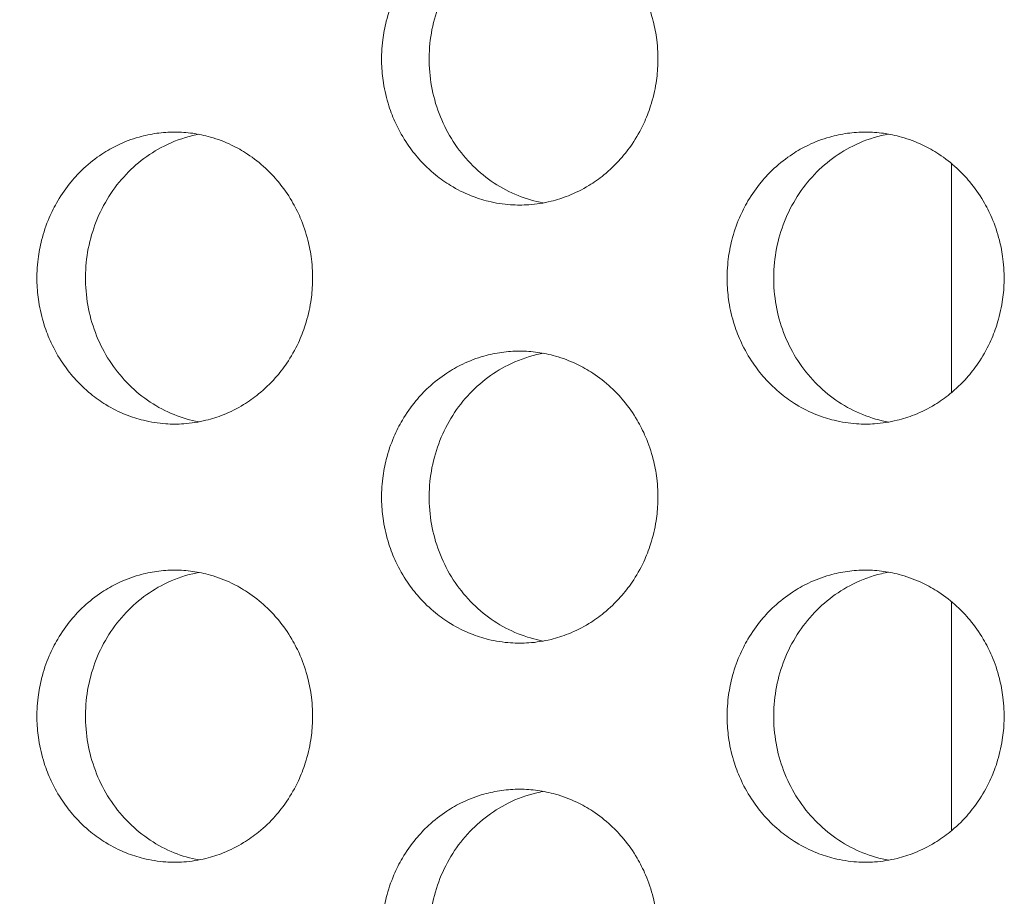
# Model space of a CAD drawing. Units: millimetres. Extents: x -43 to 1102, y 0 to 812.
# Drawn here: x 9 to 15, y 458 to 464 of the extents above; entities that cross this region are included whole.
import ezdxf

# ---------------------------------------------------------------- set-up
doc = ezdxf.new("R2010")
doc.units = ezdxf.units.MM
doc.header["$LTSCALE"] = 4
doc.layers.add('Dimension (ISO)', color=7, linetype='Continuous', lineweight=15)
doc.layers.add('Visible (ISO)', color=7, linetype='Continuous', lineweight=15)
doc.styles.add('Note Text (ISO)', font='tahoma.ttf')
doc.dimstyles.new('Default (ISO)', dxfattribs={"dimscale": 4, "dimtxt": 3.5, "dimasz": 2.5, "dimexe": 3.175, "dimexo": 0, "dimgap": 0.762, "dimtad": 1, "dimrnd": 1e-08, "dimtxsty": 'Note Text (ISO)', "dimcen": 0.09, "dimdle": 10, "dimclrd": 256, "dimclre": 256, "dimclrt": 256, "dimazin": 2, "dimtfac": 1.001486, "dimtmove": 0, "dimatfit": 3, "dimfxl": 0, "dimtolj": 1, "dimtzin": 0, "dimlwd": -1, "dimlwe": -1, "dimarcsym": 0})

# ---------------------------------------------------------------- blocks, each defined once
blk = doc.blocks.new('*D3')
at = {"layer": 'Defpoints', "color": 0, "transparency": 16777216}
for p in [(14.7306, 812), (-25.2694, 432), (14.7306, 432)]:
    blk.add_point(p, dxfattribs=at)
at = {"layer": 'Dimension (ISO)', "transparency": 16777216}
for p, q in [((14.7306, 812), (-37.9694, 812)), ((-25.2694, 802), (-25.2694, 442)), ((14.7306, 432), (-37.9694, 432))]:
    blk.add_line(p, q, dxfattribs=at)
for points in [[(-26.936, 802), (-23.6027, 802), (-25.2694, 812)], [(-26.936, 442), (-23.6027, 442), (-25.2694, 432)]]:
    blk.add_solid(points, dxfattribs=at)
at = {"layer": 'Dimension (ISO)', "transparency": 16777216, "insert": (-42.9567, 607.0786), "char_height": 14, "attachment_point": 1, "rotation": 90, "style": 'Note Text (ISO)'}
blk.add_mtext('\\A1;380', dxfattribs=at)

msp = doc.modelspace()

# ---------------------------------------------------------------- linework, layer by layer
at = {"layer": 'Visible (ISO)'}
for p, q in [((15, 463.2851), (15, 461.7149)), ((15, 460.2851), (15, 458.7149))]:
    msp.add_line(p, q, dxfattribs=at)
for points, knots in [([(12.0434, 465), (12.0021, 465), (11.9608, 464.9971), (11.9199, 464.9914), (11.879, 464.9857), (11.8384, 464.9772), (11.7985, 464.9659), (11.7487, 464.9518), (11.6999, 464.9334), (11.6529, 464.9109), (11.6153, 464.8929), (11.5788, 464.8722), (11.5438, 464.8492), (11.5, 464.8204), (11.4584, 464.7878), (11.4196, 464.7518), (11.3886, 464.7231), (11.3594, 464.6922), (11.3321, 464.6593), (11.2981, 464.6183), (11.2673, 464.5744), (11.2401, 464.5281), (11.2183, 464.491), (11.1988, 464.4525), (11.1818, 464.4127), (11.1605, 464.363), (11.1431, 464.3115), (11.1297, 464.2588), (11.119, 464.2167), (11.111, 464.1738), (11.1056, 464.1305), (11.0989, 464.0765), (11.0963, 464.0218), (11.098, 463.9673), (11.0994, 463.9237), (11.1034, 463.8802), (11.1101, 463.8371), (11.1185, 463.7833), (11.1311, 463.7302), (11.1477, 463.6786), (11.1609, 463.6372), (11.1768, 463.5968), (11.195, 463.5577), (11.2178, 463.5088), (11.2444, 463.4619), (11.2745, 463.4175), (11.2985, 463.3821), (11.3247, 463.3483), (11.3529, 463.3164), (11.3882, 463.2766), (11.4265, 463.2398), (11.4675, 463.2066), (11.5002, 463.1801), (11.5346, 463.1558), (11.5703, 463.134), (11.615, 463.1067), (11.6618, 463.0833), (11.7101, 463.0641), (11.7487, 463.0487), (11.7883, 463.036), (11.8285, 463.0261), (11.8788, 463.0137), (11.93, 463.0057), (11.9815, 463.0021), (12.0227, 462.9993), (12.0641, 462.9993), (12.1053, 463.0021), (12.1568, 463.0057), (12.2081, 463.0137), (12.2583, 463.0261), (12.2986, 463.036), (12.3382, 463.0487), (12.3768, 463.0641), (12.4252, 463.0833), (12.472, 463.1067), (12.5167, 463.134), (12.5525, 463.1558), (12.5869, 463.1801), (12.6197, 463.2066), (12.6607, 463.2398), (12.6991, 463.2766), (12.7344, 463.3164), (12.7626, 463.3483), (12.7889, 463.3821), (12.813, 463.4175), (12.8431, 463.4619), (12.8697, 463.5088), (12.8926, 463.5577), (12.9109, 463.5968), (12.9267, 463.6372), (12.94, 463.6786), (12.9566, 463.7302), (12.9692, 463.7833), (12.9776, 463.8371), (12.9843, 463.8802), (12.9884, 463.9237), (12.9898, 463.9673), (12.9915, 464.0218), (12.9889, 464.0765), (12.9822, 464.1305), (12.9768, 464.1738), (12.9687, 464.2167), (12.958, 464.2588), (12.9446, 464.3115), (12.9272, 464.363), (12.9058, 464.4127), (12.8888, 464.4525), (12.8692, 464.491), (12.8474, 464.5281), (12.8201, 464.5744), (12.7893, 464.6183), (12.7552, 464.6593), (12.728, 464.6922), (12.6987, 464.7231), (12.6676, 464.7518), (12.6288, 464.7878), (12.5872, 464.8204), (12.5433, 464.8492), (12.5082, 464.8722), (12.4717, 464.8929), (12.4341, 464.9109), (12.387, 464.9334), (12.3383, 464.9518), (12.2884, 464.9659), (12.2485, 464.9772), (12.2079, 464.9857), (12.167, 464.9914), (12.126, 464.9971), (12.0847, 465), (12.0434, 465)], [-3.141593, -3.141593, -3.141593, -3.141593, -3.010693, -3.010693, -3.010693, -2.879793, -2.879793, -2.879793, -2.716169, -2.716169, -2.716169, -2.585269, -2.585269, -2.585269, -2.421644, -2.421644, -2.421644, -2.290745, -2.290745, -2.290745, -2.12712, -2.12712, -2.12712, -1.99622, -1.99622, -1.99622, -1.832596, -1.832596, -1.832596, -1.701696, -1.701696, -1.701696, -1.538071, -1.538071, -1.538071, -1.407172, -1.407172, -1.407172, -1.243547, -1.243547, -1.243547, -1.112647, -1.112647, -1.112647, -0.949023, -0.949023, -0.949023, -0.818123, -0.818123, -0.818123, -0.654498, -0.654498, -0.654498, -0.523599, -0.523599, -0.523599, -0.359974, -0.359974, -0.359974, -0.229074, -0.229074, -0.229074, -0.06545, -0.06545, -0.06545, 0.06545, 0.06545, 0.06545, 0.229074, 0.229074, 0.229074, 0.359974, 0.359974, 0.359974, 0.523599, 0.523599, 0.523599, 0.654498, 0.654498, 0.654498, 0.818123, 0.818123, 0.818123, 0.949023, 0.949023, 0.949023, 1.112647, 1.112647, 1.112647, 1.243547, 1.243547, 1.243547, 1.407172, 1.407172, 1.407172, 1.538071, 1.538071, 1.538071, 1.701696, 1.701696, 1.701696, 1.832596, 1.832596, 1.832596, 1.99622, 1.99622, 1.99622, 2.12712, 2.12712, 2.12712, 2.290745, 2.290745, 2.290745, 2.421644, 2.421644, 2.421644, 2.585269, 2.585269, 2.585269, 2.716169, 2.716169, 2.716169, 2.879793, 2.879793, 2.879793, 3.010693, 3.010693, 3.010693, 3.141593, 3.141593, 3.141593, 3.141593]), ([(12.2052, 463.0147), (12.1462, 463.0256), (12.0882, 463.0424), (11.9173, 463.111), (11.8123, 463.1804), (11.633, 463.3578), (11.5605, 463.4644), (11.458, 463.7011), (11.429, 463.8292), (11.419, 464.0899), (11.4382, 464.2202), (11.5225, 464.4653), (11.5869, 464.578), (11.7527, 464.7705), (11.8524, 464.8486), (12.0263, 464.9357), (12.0922, 464.9597), (12.175, 464.9793), (12.1901, 464.9825), (12.2052, 464.9853)], [0.3317858, 0.3317858, 0.3317858, 0.3317858, 0.3508579, 0.3508579, 0.3897441, 0.3897441, 0.4287427, 0.4287427, 0.4678524, 0.4678524, 0.5070051, 0.5070051, 0.5461098, 0.5461098, 0.5851033, 0.5851033, 0.6071271, 0.6071271, 0.6120005, 0.6120005, 0.6120005, 0.6120005]), ([(9.6804, 463.5), (9.6392, 463.5), (9.598, 463.4971), (9.5571, 463.4914), (9.5163, 463.4857), (9.4758, 463.4772), (9.4361, 463.4659), (9.3863, 463.4518), (9.3377, 463.4334), (9.2908, 463.4109), (9.2533, 463.3929), (9.2169, 463.3722), (9.182, 463.3492), (9.1383, 463.3204), (9.0968, 463.2878), (9.0581, 463.2518), (9.0272, 463.2231), (8.998, 463.1922), (8.9708, 463.1593), (8.9369, 463.1183), (8.9062, 463.0744), (8.879, 463.0281), (8.8573, 462.991), (8.8378, 462.9525), (8.8208, 462.9127), (8.7996, 462.863), (8.7822, 462.8115), (8.7689, 462.7588), (8.7583, 462.7167), (8.7502, 462.6738), (8.7448, 462.6305), (8.7381, 462.5765), (8.7356, 462.5218), (8.7373, 462.4673), (8.7386, 462.4237), (8.7427, 462.3802), (8.7494, 462.3371), (8.7578, 462.2833), (8.7703, 462.2302), (8.7868, 462.1786), (8.8001, 462.1372), (8.8158, 462.0968), (8.834, 462.0577), (8.8568, 462.0088), (8.8833, 461.9619), (8.9133, 461.9175), (8.9373, 461.8821), (8.9634, 461.8483), (8.9916, 461.8164), (9.0268, 461.7766), (9.065, 461.7398), (9.1058, 461.7066), (9.1385, 461.6801), (9.1728, 461.6558), (9.2084, 461.634), (9.253, 461.6067), (9.2997, 461.5833), (9.3479, 461.5641), (9.3864, 461.5487), (9.4259, 461.536), (9.466, 461.5261), (9.5161, 461.5137), (9.5672, 461.5057), (9.6186, 461.5021), (9.6597, 461.4993), (9.701, 461.4993), (9.7421, 461.5021), (9.7935, 461.5057), (9.8446, 461.5137), (9.8948, 461.5261), (9.9349, 461.536), (9.9744, 461.5487), (10.013, 461.5641), (10.0612, 461.5833), (10.1079, 461.6067), (10.1525, 461.634), (10.1882, 461.6558), (10.2225, 461.6801), (10.2552, 461.7066), (10.2961, 461.7398), (10.3344, 461.7766), (10.3696, 461.8164), (10.3978, 461.8483), (10.424, 461.8821), (10.448, 461.9175), (10.4781, 461.9619), (10.5046, 462.0088), (10.5274, 462.0577), (10.5457, 462.0968), (10.5615, 462.1372), (10.5747, 462.1786), (10.5913, 462.2302), (10.6039, 462.2833), (10.6123, 462.3371), (10.619, 462.3802), (10.623, 462.4237), (10.6244, 462.4673), (10.6261, 462.5218), (10.6235, 462.5765), (10.6168, 462.6305), (10.6114, 462.6738), (10.6034, 462.7167), (10.5927, 462.7588), (10.5793, 462.8115), (10.5619, 462.863), (10.5407, 462.9127), (10.5236, 462.9525), (10.5042, 462.991), (10.4824, 463.0281), (10.4552, 463.0744), (10.4244, 463.1183), (10.3904, 463.1593), (10.3632, 463.1922), (10.334, 463.2231), (10.303, 463.2518), (10.2643, 463.2878), (10.2228, 463.3204), (10.179, 463.3492), (10.144, 463.3722), (10.1076, 463.3929), (10.0701, 463.4109), (10.0231, 463.4334), (9.9745, 463.4518), (9.9247, 463.4659), (9.8849, 463.4772), (9.8444, 463.4857), (9.8036, 463.4914), (9.7627, 463.4971), (9.7216, 463.5), (9.6804, 463.5)], [-3.141593, -3.141593, -3.141593, -3.141593, -3.010693, -3.010693, -3.010693, -2.879793, -2.879793, -2.879793, -2.716169, -2.716169, -2.716169, -2.585269, -2.585269, -2.585269, -2.421644, -2.421644, -2.421644, -2.290745, -2.290745, -2.290745, -2.12712, -2.12712, -2.12712, -1.99622, -1.99622, -1.99622, -1.832596, -1.832596, -1.832596, -1.701696, -1.701696, -1.701696, -1.538071, -1.538071, -1.538071, -1.407172, -1.407172, -1.407172, -1.243547, -1.243547, -1.243547, -1.112647, -1.112647, -1.112647, -0.949023, -0.949023, -0.949023, -0.818123, -0.818123, -0.818123, -0.654498, -0.654498, -0.654498, -0.523599, -0.523599, -0.523599, -0.359974, -0.359974, -0.359974, -0.229074, -0.229074, -0.229074, -0.06545, -0.06545, -0.06545, 0.06545, 0.06545, 0.06545, 0.229074, 0.229074, 0.229074, 0.359974, 0.359974, 0.359974, 0.523599, 0.523599, 0.523599, 0.654498, 0.654498, 0.654498, 0.818123, 0.818123, 0.818123, 0.949023, 0.949023, 0.949023, 1.112647, 1.112647, 1.112647, 1.243547, 1.243547, 1.243547, 1.407172, 1.407172, 1.407172, 1.538071, 1.538071, 1.538071, 1.701696, 1.701696, 1.701696, 1.832596, 1.832596, 1.832596, 1.99622, 1.99622, 1.99622, 2.12712, 2.12712, 2.12712, 2.290745, 2.290745, 2.290745, 2.421644, 2.421644, 2.421644, 2.585269, 2.585269, 2.585269, 2.716169, 2.716169, 2.716169, 2.879793, 2.879793, 2.879793, 3.010693, 3.010693, 3.010693, 3.141593, 3.141593, 3.141593, 3.141593]), ([(9.8455, 461.5154), (9.788, 461.5263), (9.7314, 461.5428), (9.5621, 461.611), (9.4574, 461.6804), (9.2785, 461.8578), (9.2062, 461.9644), (9.1039, 462.2011), (9.075, 462.3292), (9.0651, 462.5899), (9.0842, 462.7202), (9.1683, 462.9653), (9.2325, 463.078), (9.3979, 463.2705), (9.4974, 463.3486), (9.6709, 463.4357), (9.7366, 463.4597), (9.8179, 463.479), (9.8317, 463.482), (9.8455, 463.4846)], [0.3321934, 0.3321934, 0.3321934, 0.3321934, 0.3508579, 0.3508579, 0.3897441, 0.3897441, 0.4287427, 0.4287427, 0.4678524, 0.4678524, 0.5070051, 0.5070051, 0.5461098, 0.5461098, 0.5851033, 0.5851033, 0.6071271, 0.6071271, 0.6115945, 0.6115945, 0.6115945, 0.6115945]), ([(14.4123, 463.5), (14.3709, 463.5), (14.3295, 463.4971), (14.2884, 463.4914), (14.2474, 463.4857), (14.2067, 463.4772), (14.1668, 463.4659), (14.1168, 463.4518), (14.0679, 463.4334), (14.0208, 463.4109), (13.9831, 463.3929), (13.9466, 463.3722), (13.9114, 463.3492), (13.8675, 463.3204), (13.8258, 463.2878), (13.7869, 463.2518), (13.7558, 463.2231), (13.7265, 463.1922), (13.6993, 463.1593), (13.6652, 463.1183), (13.6343, 463.0744), (13.607, 463.0281), (13.5851, 462.991), (13.5656, 462.9525), (13.5485, 462.9127), (13.5272, 462.863), (13.5097, 462.8115), (13.4963, 462.7588), (13.4856, 462.7167), (13.4775, 462.6738), (13.4721, 462.6305), (13.4654, 462.5765), (13.4629, 462.5218), (13.4645, 462.4673), (13.4659, 462.4237), (13.47, 462.3802), (13.4767, 462.3371), (13.4851, 462.2833), (13.4977, 462.2302), (13.5143, 462.1786), (13.5276, 462.1372), (13.5435, 462.0968), (13.5618, 462.0577), (13.5846, 462.0088), (13.6113, 461.9619), (13.6414, 461.9175), (13.6655, 461.8821), (13.6918, 461.8483), (13.7201, 461.8164), (13.7554, 461.7766), (13.7939, 461.7398), (13.8349, 461.7066), (13.8677, 461.6801), (13.9022, 461.6558), (13.938, 461.634), (13.9828, 461.6067), (14.0297, 461.5833), (14.0781, 461.5641), (14.1169, 461.5487), (14.1566, 461.536), (14.1969, 461.5261), (14.2472, 461.5137), (14.2986, 461.5057), (14.3502, 461.5021), (14.3915, 461.4993), (14.433, 461.4993), (14.4743, 461.5021), (14.5259, 461.5057), (14.5773, 461.5137), (14.6277, 461.5261), (14.668, 461.536), (14.7077, 461.5487), (14.7465, 461.5641), (14.7949, 461.5833), (14.8419, 461.6067), (14.8867, 461.634), (14.9226, 461.6558), (14.9571, 461.6801), (14.9899, 461.7066), (15.031, 461.7398), (15.0695, 461.7766), (15.1049, 461.8164), (15.1332, 461.8483), (15.1595, 461.8821), (15.1837, 461.9175), (15.2138, 461.9619), (15.2406, 462.0088), (15.2635, 462.0577), (15.2818, 462.0968), (15.2977, 462.1372), (15.311, 462.1786), (15.3276, 462.2302), (15.3403, 462.2833), (15.3487, 462.3371), (15.3554, 462.3802), (15.3595, 462.4237), (15.3609, 462.4673), (15.3626, 462.5218), (15.36, 462.5765), (15.3533, 462.6305), (15.3478, 462.6738), (15.3397, 462.7167), (15.329, 462.7588), (15.3156, 462.8115), (15.2981, 462.863), (15.2767, 462.9127), (15.2596, 462.9525), (15.2401, 462.991), (15.2182, 463.0281), (15.1908, 463.0744), (15.1599, 463.1183), (15.1258, 463.1593), (15.0984, 463.1922), (15.0691, 463.2231), (15.038, 463.2518), (14.999, 463.2878), (14.9573, 463.3204), (14.9133, 463.3492), (14.8782, 463.3722), (14.8416, 463.3929), (14.8039, 463.4109), (14.7567, 463.4334), (14.7078, 463.4518), (14.6578, 463.4659), (14.6178, 463.4772), (14.5771, 463.4857), (14.5361, 463.4914), (14.495, 463.4971), (14.4536, 463.5), (14.4123, 463.5)], [-3.141593, -3.141593, -3.141593, -3.141593, -3.010693, -3.010693, -3.010693, -2.879793, -2.879793, -2.879793, -2.716169, -2.716169, -2.716169, -2.585269, -2.585269, -2.585269, -2.421644, -2.421644, -2.421644, -2.290745, -2.290745, -2.290745, -2.12712, -2.12712, -2.12712, -1.99622, -1.99622, -1.99622, -1.832596, -1.832596, -1.832596, -1.701696, -1.701696, -1.701696, -1.538071, -1.538071, -1.538071, -1.407172, -1.407172, -1.407172, -1.243547, -1.243547, -1.243547, -1.112647, -1.112647, -1.112647, -0.949023, -0.949023, -0.949023, -0.818123, -0.818123, -0.818123, -0.654498, -0.654498, -0.654498, -0.523599, -0.523599, -0.523599, -0.359974, -0.359974, -0.359974, -0.229074, -0.229074, -0.229074, -0.06545, -0.06545, -0.06545, 0.06545, 0.06545, 0.06545, 0.229074, 0.229074, 0.229074, 0.359974, 0.359974, 0.359974, 0.523599, 0.523599, 0.523599, 0.654498, 0.654498, 0.654498, 0.818123, 0.818123, 0.818123, 0.949023, 0.949023, 0.949023, 1.112647, 1.112647, 1.112647, 1.243547, 1.243547, 1.243547, 1.407172, 1.407172, 1.407172, 1.538071, 1.538071, 1.538071, 1.701696, 1.701696, 1.701696, 1.832596, 1.832596, 1.832596, 1.99622, 1.99622, 1.99622, 2.12712, 2.12712, 2.12712, 2.290745, 2.290745, 2.290745, 2.421644, 2.421644, 2.421644, 2.585269, 2.585269, 2.585269, 2.716169, 2.716169, 2.716169, 2.879793, 2.879793, 2.879793, 3.010693, 3.010693, 3.010693, 3.141593, 3.141593, 3.141593, 3.141593]), ([(14.5706, 461.514), (14.5102, 461.5248), (14.4508, 461.5419), (14.2783, 461.611), (14.173, 461.6804), (13.9933, 461.8578), (13.9206, 461.9644), (13.8178, 462.2011), (13.7888, 462.3292), (13.7788, 462.5899), (13.798, 462.7202), (13.8825, 462.9653), (13.9471, 463.078), (14.1133, 463.2705), (14.2132, 463.3486), (14.3876, 463.4357), (14.4536, 463.4597), (14.5378, 463.4796), (14.5542, 463.483), (14.5706, 463.486)], [0.3313806, 0.3313806, 0.3313806, 0.3313806, 0.3508579, 0.3508579, 0.3897441, 0.3897441, 0.4287427, 0.4287427, 0.4678524, 0.4678524, 0.5070051, 0.5070051, 0.5461098, 0.5461098, 0.5851033, 0.5851033, 0.6071271, 0.6071271, 0.6124043, 0.6124043, 0.6124043, 0.6124043]), ([(12.0434, 462), (12.0021, 462), (11.9608, 461.9971), (11.9199, 461.9914), (11.879, 461.9857), (11.8384, 461.9772), (11.7985, 461.9659), (11.7487, 461.9518), (11.6999, 461.9334), (11.6529, 461.9109), (11.6153, 461.8929), (11.5788, 461.8722), (11.5438, 461.8492), (11.5, 461.8204), (11.4584, 461.7878), (11.4196, 461.7518), (11.3886, 461.7231), (11.3594, 461.6922), (11.3321, 461.6593), (11.2981, 461.6183), (11.2673, 461.5744), (11.2401, 461.5281), (11.2183, 461.491), (11.1988, 461.4525), (11.1818, 461.4127), (11.1605, 461.363), (11.1431, 461.3115), (11.1297, 461.2588), (11.119, 461.2167), (11.111, 461.1738), (11.1056, 461.1305), (11.0989, 461.0765), (11.0963, 461.0218), (11.098, 460.9673), (11.0994, 460.9237), (11.1034, 460.8802), (11.1101, 460.8371), (11.1185, 460.7833), (11.1311, 460.7302), (11.1477, 460.6786), (11.1609, 460.6372), (11.1768, 460.5968), (11.195, 460.5577), (11.2178, 460.5088), (11.2444, 460.4619), (11.2745, 460.4175), (11.2985, 460.3821), (11.3247, 460.3483), (11.3529, 460.3164), (11.3882, 460.2766), (11.4265, 460.2398), (11.4675, 460.2066), (11.5002, 460.1801), (11.5346, 460.1558), (11.5703, 460.134), (11.615, 460.1067), (11.6618, 460.0833), (11.7101, 460.0641), (11.7487, 460.0487), (11.7883, 460.036), (11.8285, 460.0261), (11.8788, 460.0137), (11.93, 460.0057), (11.9815, 460.0021), (12.0227, 459.9993), (12.0641, 459.9993), (12.1053, 460.0021), (12.1568, 460.0057), (12.2081, 460.0137), (12.2583, 460.0261), (12.2986, 460.036), (12.3382, 460.0487), (12.3768, 460.0641), (12.4252, 460.0833), (12.472, 460.1067), (12.5167, 460.134), (12.5525, 460.1558), (12.5869, 460.1801), (12.6197, 460.2066), (12.6607, 460.2398), (12.6991, 460.2766), (12.7344, 460.3164), (12.7626, 460.3483), (12.7889, 460.3821), (12.813, 460.4175), (12.8431, 460.4619), (12.8697, 460.5088), (12.8926, 460.5577), (12.9109, 460.5968), (12.9267, 460.6372), (12.94, 460.6786), (12.9566, 460.7302), (12.9692, 460.7833), (12.9776, 460.8371), (12.9843, 460.8802), (12.9884, 460.9237), (12.9898, 460.9673), (12.9915, 461.0218), (12.9889, 461.0765), (12.9822, 461.1305), (12.9768, 461.1738), (12.9687, 461.2167), (12.958, 461.2588), (12.9446, 461.3115), (12.9272, 461.363), (12.9058, 461.4127), (12.8888, 461.4525), (12.8692, 461.491), (12.8474, 461.5281), (12.8201, 461.5744), (12.7893, 461.6183), (12.7552, 461.6593), (12.728, 461.6922), (12.6987, 461.7231), (12.6676, 461.7518), (12.6288, 461.7878), (12.5872, 461.8204), (12.5433, 461.8492), (12.5082, 461.8722), (12.4717, 461.8929), (12.4341, 461.9109), (12.387, 461.9334), (12.3383, 461.9518), (12.2884, 461.9659), (12.2485, 461.9772), (12.2079, 461.9857), (12.167, 461.9914), (12.126, 461.9971), (12.0847, 462), (12.0434, 462)], [-3.141593, -3.141593, -3.141593, -3.141593, -3.010693, -3.010693, -3.010693, -2.879793, -2.879793, -2.879793, -2.716169, -2.716169, -2.716169, -2.585269, -2.585269, -2.585269, -2.421644, -2.421644, -2.421644, -2.290745, -2.290745, -2.290745, -2.12712, -2.12712, -2.12712, -1.99622, -1.99622, -1.99622, -1.832596, -1.832596, -1.832596, -1.701696, -1.701696, -1.701696, -1.538071, -1.538071, -1.538071, -1.407172, -1.407172, -1.407172, -1.243547, -1.243547, -1.243547, -1.112647, -1.112647, -1.112647, -0.949023, -0.949023, -0.949023, -0.818123, -0.818123, -0.818123, -0.654498, -0.654498, -0.654498, -0.523599, -0.523599, -0.523599, -0.359974, -0.359974, -0.359974, -0.229074, -0.229074, -0.229074, -0.06545, -0.06545, -0.06545, 0.06545, 0.06545, 0.06545, 0.229074, 0.229074, 0.229074, 0.359974, 0.359974, 0.359974, 0.523599, 0.523599, 0.523599, 0.654498, 0.654498, 0.654498, 0.818123, 0.818123, 0.818123, 0.949023, 0.949023, 0.949023, 1.112647, 1.112647, 1.112647, 1.243547, 1.243547, 1.243547, 1.407172, 1.407172, 1.407172, 1.538071, 1.538071, 1.538071, 1.701696, 1.701696, 1.701696, 1.832596, 1.832596, 1.832596, 1.99622, 1.99622, 1.99622, 2.12712, 2.12712, 2.12712, 2.290745, 2.290745, 2.290745, 2.421644, 2.421644, 2.421644, 2.585269, 2.585269, 2.585269, 2.716169, 2.716169, 2.716169, 2.879793, 2.879793, 2.879793, 3.010693, 3.010693, 3.010693, 3.141593, 3.141593, 3.141593, 3.141593]), ([(12.2052, 460.0147), (12.1462, 460.0256), (12.0882, 460.0424), (11.9173, 460.111), (11.8123, 460.1804), (11.633, 460.3578), (11.5605, 460.4644), (11.458, 460.7011), (11.429, 460.8292), (11.419, 461.0899), (11.4382, 461.2202), (11.5225, 461.4653), (11.5869, 461.578), (11.7527, 461.7705), (11.8524, 461.8486), (12.0263, 461.9357), (12.0922, 461.9597), (12.175, 461.9793), (12.1901, 461.9825), (12.2052, 461.9853)], [0.3317858, 0.3317858, 0.3317858, 0.3317858, 0.3508579, 0.3508579, 0.3897441, 0.3897441, 0.4287427, 0.4287427, 0.4678524, 0.4678524, 0.5070051, 0.5070051, 0.5461098, 0.5461098, 0.5851033, 0.5851033, 0.6071271, 0.6071271, 0.6120005, 0.6120005, 0.6120005, 0.6120005]), ([(9.6804, 460.5), (9.6392, 460.5), (9.598, 460.4971), (9.5571, 460.4914), (9.5163, 460.4857), (9.4758, 460.4772), (9.4361, 460.4659), (9.3863, 460.4518), (9.3377, 460.4334), (9.2908, 460.4109), (9.2533, 460.3929), (9.2169, 460.3722), (9.182, 460.3492), (9.1383, 460.3204), (9.0968, 460.2878), (9.0581, 460.2518), (9.0272, 460.2231), (8.998, 460.1922), (8.9708, 460.1593), (8.9369, 460.1183), (8.9062, 460.0744), (8.879, 460.0281), (8.8573, 459.991), (8.8378, 459.9525), (8.8208, 459.9127), (8.7996, 459.863), (8.7822, 459.8115), (8.7689, 459.7588), (8.7583, 459.7167), (8.7502, 459.6738), (8.7448, 459.6305), (8.7381, 459.5765), (8.7356, 459.5218), (8.7373, 459.4673), (8.7386, 459.4237), (8.7427, 459.3802), (8.7494, 459.3371), (8.7578, 459.2833), (8.7703, 459.2302), (8.7868, 459.1786), (8.8001, 459.1372), (8.8158, 459.0968), (8.834, 459.0577), (8.8568, 459.0088), (8.8833, 458.9619), (8.9133, 458.9175), (8.9373, 458.8821), (8.9634, 458.8483), (8.9916, 458.8164), (9.0268, 458.7766), (9.065, 458.7398), (9.1058, 458.7066), (9.1385, 458.6801), (9.1728, 458.6558), (9.2084, 458.634), (9.253, 458.6067), (9.2997, 458.5833), (9.3479, 458.5641), (9.3864, 458.5487), (9.4259, 458.536), (9.466, 458.5261), (9.5161, 458.5137), (9.5672, 458.5057), (9.6186, 458.5021), (9.6597, 458.4993), (9.701, 458.4993), (9.7421, 458.5021), (9.7935, 458.5057), (9.8446, 458.5137), (9.8948, 458.5261), (9.9349, 458.536), (9.9744, 458.5487), (10.013, 458.5641), (10.0612, 458.5833), (10.1079, 458.6067), (10.1525, 458.634), (10.1882, 458.6558), (10.2225, 458.6801), (10.2552, 458.7066), (10.2961, 458.7398), (10.3344, 458.7766), (10.3696, 458.8164), (10.3978, 458.8483), (10.424, 458.8821), (10.448, 458.9175), (10.4781, 458.9619), (10.5046, 459.0088), (10.5274, 459.0577), (10.5457, 459.0968), (10.5615, 459.1372), (10.5747, 459.1786), (10.5913, 459.2302), (10.6039, 459.2833), (10.6123, 459.3371), (10.619, 459.3802), (10.623, 459.4237), (10.6244, 459.4673), (10.6261, 459.5218), (10.6235, 459.5765), (10.6168, 459.6305), (10.6114, 459.6738), (10.6034, 459.7167), (10.5927, 459.7588), (10.5793, 459.8115), (10.5619, 459.863), (10.5407, 459.9127), (10.5236, 459.9525), (10.5042, 459.991), (10.4824, 460.0281), (10.4552, 460.0744), (10.4244, 460.1183), (10.3904, 460.1593), (10.3632, 460.1922), (10.334, 460.2231), (10.303, 460.2518), (10.2643, 460.2878), (10.2228, 460.3204), (10.179, 460.3492), (10.144, 460.3722), (10.1076, 460.3929), (10.0701, 460.4109), (10.0231, 460.4334), (9.9745, 460.4518), (9.9247, 460.4659), (9.8849, 460.4772), (9.8444, 460.4857), (9.8036, 460.4914), (9.7627, 460.4971), (9.7216, 460.5), (9.6804, 460.5)], [-3.141593, -3.141593, -3.141593, -3.141593, -3.010693, -3.010693, -3.010693, -2.879793, -2.879793, -2.879793, -2.716169, -2.716169, -2.716169, -2.585269, -2.585269, -2.585269, -2.421644, -2.421644, -2.421644, -2.290745, -2.290745, -2.290745, -2.12712, -2.12712, -2.12712, -1.99622, -1.99622, -1.99622, -1.832596, -1.832596, -1.832596, -1.701696, -1.701696, -1.701696, -1.538071, -1.538071, -1.538071, -1.407172, -1.407172, -1.407172, -1.243547, -1.243547, -1.243547, -1.112647, -1.112647, -1.112647, -0.949023, -0.949023, -0.949023, -0.818123, -0.818123, -0.818123, -0.654498, -0.654498, -0.654498, -0.523599, -0.523599, -0.523599, -0.359974, -0.359974, -0.359974, -0.229074, -0.229074, -0.229074, -0.06545, -0.06545, -0.06545, 0.06545, 0.06545, 0.06545, 0.229074, 0.229074, 0.229074, 0.359974, 0.359974, 0.359974, 0.523599, 0.523599, 0.523599, 0.654498, 0.654498, 0.654498, 0.818123, 0.818123, 0.818123, 0.949023, 0.949023, 0.949023, 1.112647, 1.112647, 1.112647, 1.243547, 1.243547, 1.243547, 1.407172, 1.407172, 1.407172, 1.538071, 1.538071, 1.538071, 1.701696, 1.701696, 1.701696, 1.832596, 1.832596, 1.832596, 1.99622, 1.99622, 1.99622, 2.12712, 2.12712, 2.12712, 2.290745, 2.290745, 2.290745, 2.421644, 2.421644, 2.421644, 2.585269, 2.585269, 2.585269, 2.716169, 2.716169, 2.716169, 2.879793, 2.879793, 2.879793, 3.010693, 3.010693, 3.010693, 3.141593, 3.141593, 3.141593, 3.141593]), ([(9.8455, 458.5154), (9.788, 458.5263), (9.7314, 458.5428), (9.5621, 458.611), (9.4574, 458.6804), (9.2785, 458.8578), (9.2062, 458.9644), (9.1039, 459.2011), (9.075, 459.3292), (9.0651, 459.5899), (9.0842, 459.7202), (9.1683, 459.9653), (9.2325, 460.078), (9.3979, 460.2705), (9.4974, 460.3486), (9.6709, 460.4357), (9.7366, 460.4597), (9.8179, 460.479), (9.8317, 460.482), (9.8455, 460.4846)], [0.3321934, 0.3321934, 0.3321934, 0.3321934, 0.3508579, 0.3508579, 0.3897441, 0.3897441, 0.4287427, 0.4287427, 0.4678524, 0.4678524, 0.5070051, 0.5070051, 0.5461098, 0.5461098, 0.5851033, 0.5851033, 0.6071271, 0.6071271, 0.6115945, 0.6115945, 0.6115945, 0.6115945]), ([(14.4123, 460.5), (14.3709, 460.5), (14.3295, 460.4971), (14.2884, 460.4914), (14.2474, 460.4857), (14.2067, 460.4772), (14.1668, 460.4659), (14.1168, 460.4518), (14.0679, 460.4334), (14.0208, 460.4109), (13.9831, 460.3929), (13.9466, 460.3722), (13.9114, 460.3492), (13.8675, 460.3204), (13.8258, 460.2878), (13.7869, 460.2518), (13.7558, 460.2231), (13.7265, 460.1922), (13.6993, 460.1593), (13.6652, 460.1183), (13.6343, 460.0744), (13.607, 460.0281), (13.5851, 459.991), (13.5656, 459.9525), (13.5485, 459.9127), (13.5272, 459.863), (13.5097, 459.8115), (13.4963, 459.7588), (13.4856, 459.7167), (13.4775, 459.6738), (13.4721, 459.6305), (13.4654, 459.5765), (13.4629, 459.5218), (13.4645, 459.4673), (13.4659, 459.4237), (13.47, 459.3802), (13.4767, 459.3371), (13.4851, 459.2833), (13.4977, 459.2302), (13.5143, 459.1786), (13.5276, 459.1372), (13.5435, 459.0968), (13.5618, 459.0577), (13.5846, 459.0088), (13.6113, 458.9619), (13.6414, 458.9175), (13.6655, 458.8821), (13.6918, 458.8483), (13.7201, 458.8164), (13.7554, 458.7766), (13.7939, 458.7398), (13.8349, 458.7066), (13.8677, 458.6801), (13.9022, 458.6558), (13.938, 458.634), (13.9828, 458.6067), (14.0297, 458.5833), (14.0781, 458.5641), (14.1169, 458.5487), (14.1566, 458.536), (14.1969, 458.5261), (14.2472, 458.5137), (14.2986, 458.5057), (14.3502, 458.5021), (14.3915, 458.4993), (14.433, 458.4993), (14.4743, 458.5021), (14.5259, 458.5057), (14.5773, 458.5137), (14.6277, 458.5261), (14.668, 458.536), (14.7077, 458.5487), (14.7465, 458.5641), (14.7949, 458.5833), (14.8419, 458.6067), (14.8867, 458.634), (14.9226, 458.6558), (14.9571, 458.6801), (14.9899, 458.7066), (15.031, 458.7398), (15.0695, 458.7766), (15.1049, 458.8164), (15.1332, 458.8483), (15.1595, 458.8821), (15.1837, 458.9175), (15.2138, 458.9619), (15.2406, 459.0088), (15.2635, 459.0577), (15.2818, 459.0968), (15.2977, 459.1372), (15.311, 459.1786), (15.3276, 459.2302), (15.3403, 459.2833), (15.3487, 459.3371), (15.3554, 459.3802), (15.3595, 459.4237), (15.3609, 459.4673), (15.3626, 459.5218), (15.36, 459.5765), (15.3533, 459.6305), (15.3478, 459.6738), (15.3397, 459.7167), (15.329, 459.7588), (15.3156, 459.8115), (15.2981, 459.863), (15.2767, 459.9127), (15.2596, 459.9525), (15.2401, 459.991), (15.2182, 460.0281), (15.1908, 460.0744), (15.1599, 460.1183), (15.1258, 460.1593), (15.0984, 460.1922), (15.0691, 460.2231), (15.038, 460.2518), (14.999, 460.2878), (14.9573, 460.3204), (14.9133, 460.3492), (14.8782, 460.3722), (14.8416, 460.3929), (14.8039, 460.4109), (14.7567, 460.4334), (14.7078, 460.4518), (14.6578, 460.4659), (14.6178, 460.4772), (14.5771, 460.4857), (14.5361, 460.4914), (14.495, 460.4971), (14.4536, 460.5), (14.4123, 460.5)], [-3.141593, -3.141593, -3.141593, -3.141593, -3.010693, -3.010693, -3.010693, -2.879793, -2.879793, -2.879793, -2.716169, -2.716169, -2.716169, -2.585269, -2.585269, -2.585269, -2.421644, -2.421644, -2.421644, -2.290745, -2.290745, -2.290745, -2.12712, -2.12712, -2.12712, -1.99622, -1.99622, -1.99622, -1.832596, -1.832596, -1.832596, -1.701696, -1.701696, -1.701696, -1.538071, -1.538071, -1.538071, -1.407172, -1.407172, -1.407172, -1.243547, -1.243547, -1.243547, -1.112647, -1.112647, -1.112647, -0.949023, -0.949023, -0.949023, -0.818123, -0.818123, -0.818123, -0.654498, -0.654498, -0.654498, -0.523599, -0.523599, -0.523599, -0.359974, -0.359974, -0.359974, -0.229074, -0.229074, -0.229074, -0.06545, -0.06545, -0.06545, 0.06545, 0.06545, 0.06545, 0.229074, 0.229074, 0.229074, 0.359974, 0.359974, 0.359974, 0.523599, 0.523599, 0.523599, 0.654498, 0.654498, 0.654498, 0.818123, 0.818123, 0.818123, 0.949023, 0.949023, 0.949023, 1.112647, 1.112647, 1.112647, 1.243547, 1.243547, 1.243547, 1.407172, 1.407172, 1.407172, 1.538071, 1.538071, 1.538071, 1.701696, 1.701696, 1.701696, 1.832596, 1.832596, 1.832596, 1.99622, 1.99622, 1.99622, 2.12712, 2.12712, 2.12712, 2.290745, 2.290745, 2.290745, 2.421644, 2.421644, 2.421644, 2.585269, 2.585269, 2.585269, 2.716169, 2.716169, 2.716169, 2.879793, 2.879793, 2.879793, 3.010693, 3.010693, 3.010693, 3.141593, 3.141593, 3.141593, 3.141593]), ([(14.5706, 458.514), (14.5102, 458.5248), (14.4508, 458.5419), (14.2783, 458.611), (14.173, 458.6804), (13.9933, 458.8578), (13.9206, 458.9644), (13.8178, 459.2011), (13.7888, 459.3292), (13.7788, 459.5899), (13.798, 459.7202), (13.8825, 459.9653), (13.9471, 460.078), (14.1133, 460.2705), (14.2132, 460.3486), (14.3876, 460.4357), (14.4536, 460.4597), (14.5378, 460.4796), (14.5542, 460.483), (14.5706, 460.486)], [0.3313806, 0.3313806, 0.3313806, 0.3313806, 0.3508579, 0.3508579, 0.3897441, 0.3897441, 0.4287427, 0.4287427, 0.4678524, 0.4678524, 0.5070051, 0.5070051, 0.5461098, 0.5461098, 0.5851033, 0.5851033, 0.6071271, 0.6071271, 0.6124043, 0.6124043, 0.6124043, 0.6124043]), ([(12.0434, 459), (12.0021, 459), (11.9608, 458.9971), (11.9199, 458.9914), (11.879, 458.9857), (11.8384, 458.9772), (11.7985, 458.9659), (11.7487, 458.9518), (11.6999, 458.9334), (11.6529, 458.9109), (11.6153, 458.8929), (11.5788, 458.8722), (11.5438, 458.8492), (11.5, 458.8204), (11.4584, 458.7878), (11.4196, 458.7518), (11.3886, 458.7231), (11.3594, 458.6922), (11.3321, 458.6593), (11.2981, 458.6183), (11.2673, 458.5744), (11.2401, 458.5281), (11.2183, 458.491), (11.1988, 458.4525), (11.1818, 458.4127), (11.1605, 458.363), (11.1431, 458.3115), (11.1297, 458.2588), (11.119, 458.2167), (11.111, 458.1738), (11.1056, 458.1305), (11.0989, 458.0765), (11.0963, 458.0218), (11.098, 457.9673), (11.0994, 457.9237), (11.1034, 457.8802), (11.1101, 457.8371), (11.1185, 457.7833), (11.1311, 457.7302), (11.1477, 457.6786), (11.1609, 457.6372), (11.1768, 457.5968), (11.195, 457.5577), (11.2178, 457.5088), (11.2444, 457.4619), (11.2745, 457.4175), (11.2985, 457.3821), (11.3247, 457.3483), (11.3529, 457.3164), (11.3882, 457.2766), (11.4265, 457.2398), (11.4675, 457.2066), (11.5002, 457.1801), (11.5346, 457.1558), (11.5703, 457.134), (11.615, 457.1067), (11.6618, 457.0833), (11.7101, 457.0641), (11.7487, 457.0487), (11.7883, 457.036), (11.8285, 457.0261), (11.8788, 457.0137), (11.93, 457.0057), (11.9815, 457.0021), (12.0227, 456.9993), (12.0641, 456.9993), (12.1053, 457.0021), (12.1568, 457.0057), (12.2081, 457.0137), (12.2583, 457.0261), (12.2986, 457.036), (12.3382, 457.0487), (12.3768, 457.0641), (12.4252, 457.0833), (12.472, 457.1067), (12.5167, 457.134), (12.5525, 457.1558), (12.5869, 457.1801), (12.6197, 457.2066), (12.6607, 457.2398), (12.6991, 457.2766), (12.7344, 457.3164), (12.7626, 457.3483), (12.7889, 457.3821), (12.813, 457.4175), (12.8431, 457.4619), (12.8697, 457.5088), (12.8926, 457.5577), (12.9109, 457.5968), (12.9267, 457.6372), (12.94, 457.6786), (12.9566, 457.7302), (12.9692, 457.7833), (12.9776, 457.8371), (12.9843, 457.8802), (12.9884, 457.9237), (12.9898, 457.9673), (12.9915, 458.0218), (12.9889, 458.0765), (12.9822, 458.1305), (12.9768, 458.1738), (12.9687, 458.2167), (12.958, 458.2588), (12.9446, 458.3115), (12.9272, 458.363), (12.9058, 458.4127), (12.8888, 458.4525), (12.8692, 458.491), (12.8474, 458.5281), (12.8201, 458.5744), (12.7893, 458.6183), (12.7552, 458.6593), (12.728, 458.6922), (12.6987, 458.7231), (12.6676, 458.7518), (12.6288, 458.7878), (12.5872, 458.8204), (12.5433, 458.8492), (12.5082, 458.8722), (12.4717, 458.8929), (12.4341, 458.9109), (12.387, 458.9334), (12.3383, 458.9518), (12.2884, 458.9659), (12.2485, 458.9772), (12.2079, 458.9857), (12.167, 458.9914), (12.126, 458.9971), (12.0847, 459), (12.0434, 459)], [-3.141593, -3.141593, -3.141593, -3.141593, -3.010693, -3.010693, -3.010693, -2.879793, -2.879793, -2.879793, -2.716169, -2.716169, -2.716169, -2.585269, -2.585269, -2.585269, -2.421644, -2.421644, -2.421644, -2.290745, -2.290745, -2.290745, -2.12712, -2.12712, -2.12712, -1.99622, -1.99622, -1.99622, -1.832596, -1.832596, -1.832596, -1.701696, -1.701696, -1.701696, -1.538071, -1.538071, -1.538071, -1.407172, -1.407172, -1.407172, -1.243547, -1.243547, -1.243547, -1.112647, -1.112647, -1.112647, -0.949023, -0.949023, -0.949023, -0.818123, -0.818123, -0.818123, -0.654498, -0.654498, -0.654498, -0.523599, -0.523599, -0.523599, -0.359974, -0.359974, -0.359974, -0.229074, -0.229074, -0.229074, -0.06545, -0.06545, -0.06545, 0.06545, 0.06545, 0.06545, 0.229074, 0.229074, 0.229074, 0.359974, 0.359974, 0.359974, 0.523599, 0.523599, 0.523599, 0.654498, 0.654498, 0.654498, 0.818123, 0.818123, 0.818123, 0.949023, 0.949023, 0.949023, 1.112647, 1.112647, 1.112647, 1.243547, 1.243547, 1.243547, 1.407172, 1.407172, 1.407172, 1.538071, 1.538071, 1.538071, 1.701696, 1.701696, 1.701696, 1.832596, 1.832596, 1.832596, 1.99622, 1.99622, 1.99622, 2.12712, 2.12712, 2.12712, 2.290745, 2.290745, 2.290745, 2.421644, 2.421644, 2.421644, 2.585269, 2.585269, 2.585269, 2.716169, 2.716169, 2.716169, 2.879793, 2.879793, 2.879793, 3.010693, 3.010693, 3.010693, 3.141593, 3.141593, 3.141593, 3.141593]), ([(12.2052, 457.0147), (12.1462, 457.0256), (12.0882, 457.0424), (11.9173, 457.111), (11.8123, 457.1804), (11.633, 457.3578), (11.5605, 457.4644), (11.458, 457.7011), (11.429, 457.8292), (11.419, 458.0899), (11.4382, 458.2202), (11.5225, 458.4653), (11.5869, 458.578), (11.7527, 458.7705), (11.8524, 458.8486), (12.0263, 458.9357), (12.0922, 458.9597), (12.175, 458.9793), (12.1901, 458.9825), (12.2052, 458.9853)], [0.3317858, 0.3317858, 0.3317858, 0.3317858, 0.3508579, 0.3508579, 0.3897441, 0.3897441, 0.4287427, 0.4287427, 0.4678524, 0.4678524, 0.5070051, 0.5070051, 0.5461098, 0.5461098, 0.5851033, 0.5851033, 0.6071271, 0.6071271, 0.6120005, 0.6120005, 0.6120005, 0.6120005])]:
    msp.add_open_spline(points, degree=3, knots=knots, dxfattribs=at)

# ---------------------------------------------------------------- dimensions: what is measured, and where the dimension line sits
at = {"layer": 'Dimension (ISO)'}
dim = msp.add_linear_dim(base=(-25.2694, 432), p1=(14.7306, 812), p2=(14.7306, 432), angle=270, dimstyle='Default (ISO)', override={"dimdec": 2, "dimtp": 0, "dimtm": 0, "dimtdec": 2, "dimtofl": 0, "dimatfit": 1}, dxfattribs=at)
dim.commit()
dim.dimension.update_dxf_attribs({"geometry": '*D3', "text_midpoint": (-25.2694, 622), "dimtype": 160})

doc.saveas('drawing.dxf')
